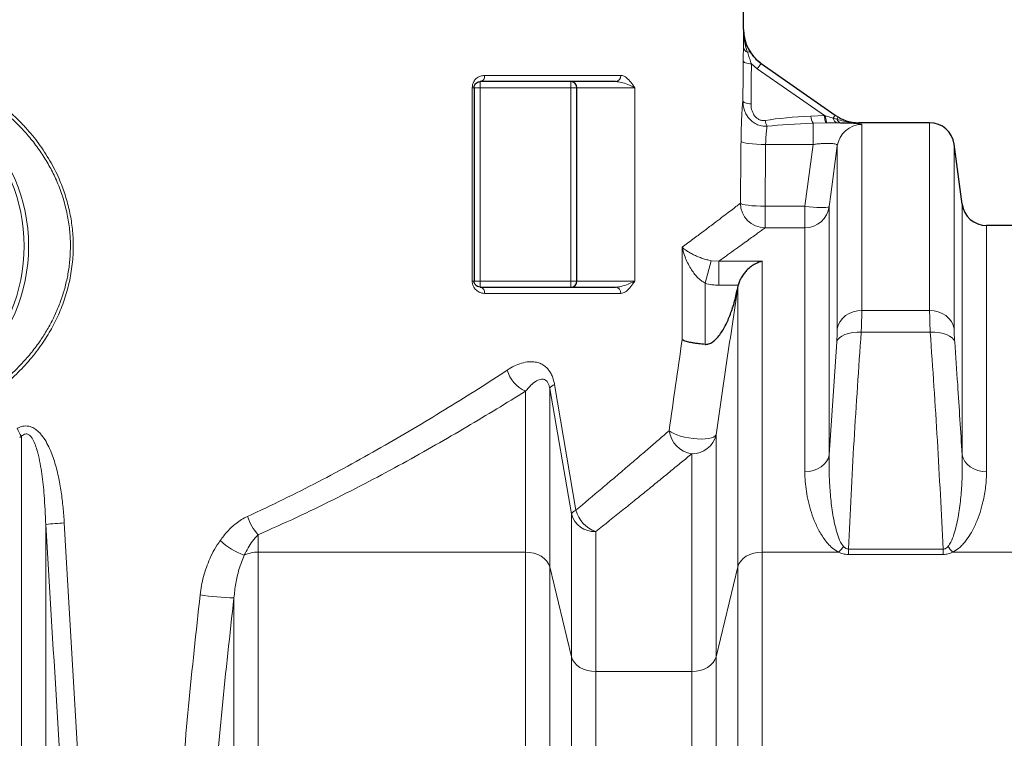
# Model space of a CAD drawing. Units: millimetres. Extents: x 15 to 416, y 5 to 292.
# Drawn here: x 88 to 112, y 223 to 241 of the extents above; entities that cross this region are included whole.
import ezdxf

# ---------------------------------------------------------------- set-up
doc = ezdxf.new("R2010")
doc.units = ezdxf.units.MM

msp = doc.modelspace()

# ---------------------------------------------------------------- linework, layer by layer
at = {"color": 7, "linetype": 'Continuous', "lineweight": 25}
for p, q in [((105.55384, 240.40847), (105.55384, 244.8748)), ((105.98024, 239.58934), (107.78533, 238.32577)), ((102.44439, 239.1451), (99.15384, 239.1451)), ((99.00384, 238.9951), (99.00384, 234.2951)), ((101.50384, 234.2951), (101.50384, 238.9951)), ((110.07853, 238.1451), (108.35866, 238.1451)), ((110.86774, 236.1658), (110.67326, 237.6244)), ((119.29519, 235.6451), (111.46248, 235.6451)), ((99.15384, 234.1451), (102.44439, 234.1451)), ((105.41252, 234.12648), (105.42044, 234.16638)), ((105.42044, 234.16638), (105.42679, 234.19415))]:
    msp.add_line(p, q, dxfattribs=at)
at = {"color": 1, "linetype": 'Continuous', "lineweight": 18}
for p, q in [((105.55366, 240.4086), (105.55384, 240.40847)), ((105.88834, 239.45805), (105.74569, 239.57446)), ((105.88834, 239.45805), (105.98024, 239.58934)), ((107.51876, 238.31675), (105.88834, 239.45805)), ((99.15384, 238.9951), (99.15384, 239.1451)), ((99.26003, 239.2951), (102.57365, 239.2951)), ((101.35384, 239.1451), (101.35384, 238.9951)), ((98.95792, 234.2951), (98.95792, 238.9951)), ((98.95792, 238.9951), (99.00384, 238.9951)), ((99.00384, 238.9951), (99.15384, 238.9951)), ((99.15384, 238.9951), (99.15384, 234.2951)), ((101.35384, 238.9951), (99.15384, 238.9951)), ((101.35384, 234.2951), (101.35384, 238.9951)), ((101.35384, 238.9951), (101.50384, 238.9951)), ((102.91189, 238.9951), (101.50384, 238.9951)), ((102.91189, 238.9951), (102.91189, 234.2951)), ((107.19242, 238.30435), (107.51876, 238.31675)), ((107.51876, 238.31675), (107.5444, 238.30971)), ((107.5444, 238.30971), (107.73678, 238.25641)), ((107.73678, 238.25641), (107.78533, 238.32577)), ((107.73678, 238.25641), (107.82199, 238.23131)), ((107.78533, 238.32577), (107.84844, 238.28504)), ((107.57153, 238.14043), (107.24389, 238.13189)), ((107.24389, 237.61625), (107.24389, 238.13189)), ((107.60099, 238.14058), (107.57153, 238.14043)), ((107.83159, 238.14189), (107.60099, 238.14058)), ((107.92313, 238.14259), (107.83159, 238.14189)), ((108.35866, 238.1451), (108.35942, 238.14458)), ((108.42915, 238.09987), (108.42915, 233.5798)), ((110.07853, 233.5798), (110.07853, 238.1451)), ((107.24389, 237.61625), (106.09157, 237.61625)), ((107.04519, 236.11262), (107.24389, 237.61625)), ((107.83441, 233.13456), (107.83441, 237.57992)), ((110.67326, 237.6244), (110.67326, 233.13456)), ((106.07658, 236.11262), (106.07658, 235.5885)), ((106.07658, 236.11262), (107.04519, 236.11262)), ((107.04519, 235.5885), (107.04519, 236.11262)), ((107.63993, 236.10819), (107.63993, 230.07007)), ((110.86774, 230.07007), (110.86774, 236.1658)), ((107.04519, 235.5885), (106.07658, 235.5885)), ((107.04519, 229.65689), (107.04519, 235.5885)), ((111.46248, 235.6451), (111.46248, 229.65689)), ((104.06122, 232.86327), (104.06122, 235.11526)), ((104.61967, 234.23889), (104.77086, 234.78694)), ((104.77086, 234.78694), (104.95387, 234.77617)), ((104.95387, 234.77617), (106.0073, 234.77617)), ((104.95387, 234.19415), (104.95387, 234.77617)), ((106.0073, 234.77617), (106.0073, 227.70118)), ((98.95792, 234.2951), (99.00384, 234.2951)), ((99.00384, 234.2951), (99.15384, 234.2951)), ((99.15384, 234.2951), (101.35384, 234.2951)), ((99.15384, 234.1451), (99.15384, 234.2951)), ((101.35384, 234.2951), (101.50384, 234.2951)), ((101.35384, 234.2951), (101.35384, 234.1451)), ((101.50384, 234.2951), (102.91189, 234.2951)), ((104.61967, 234.23889), (104.61967, 232.7537)), ((105.42679, 234.19415), (104.95387, 234.19415)), ((105.42044, 234.16638), (105.41641, 234.13735)), ((105.41641, 227.34118), (105.41641, 234.13735)), ((102.57365, 233.9951), (99.26003, 233.9951)), ((108.42915, 233.5798), (110.07853, 233.5798)), ((110.09293, 233.04719), (108.41474, 233.04719)), ((107.63993, 230.07007), (107.82, 232.81441)), ((100.96005, 231.77601), (101.47614, 228.71895)), ((100.25038, 227.70118), (100.25038, 231.61356)), ((100.84126, 231.68449), (100.84126, 227.34118)), ((101.37172, 228.62911), (100.84126, 231.68449)), ((88.0003, 220.14101), (88.0003, 230.51571)), ((104.88595, 230.5572), (104.88595, 225.15689)), ((104.29507, 224.79689), (104.29507, 230.09219)), ((101.37172, 225.15689), (101.37172, 228.62911)), ((88.59119, 228.37712), (88.59119, 220.09679)), ((93.7573, 228.12482), (93.7573, 227.70118)), ((101.9626, 228.20159), (101.9626, 224.79689)), ((93.7573, 227.70118), (93.7573, 220.14101)), ((100.25038, 227.70118), (93.7573, 227.70118)), ((100.25038, 220.14101), (100.25038, 227.70118)), ((106.0073, 227.70118), (106.0073, 220.14101)), ((107.8626, 227.70118), (106.0073, 227.70118)), ((108.10257, 227.77619), (108.10257, 227.6424)), ((108.10257, 227.77619), (110.4051, 227.77619)), ((110.4051, 227.6424), (108.10257, 227.6424)), ((110.4051, 227.77619), (110.4051, 227.6424)), ((112.50038, 227.70118), (110.64507, 227.70118)), ((100.84126, 227.34118), (100.84126, 219.9783)), ((101.37172, 225.15689), (100.84126, 227.34118)), ((105.41641, 227.34118), (104.88595, 225.15689)), ((105.41641, 219.9783), (105.41641, 227.34118)), ((93.16641, 219.9783), (93.16641, 226.59067)), ((101.37172, 218.99104), (101.37172, 225.15689)), ((104.88595, 225.15689), (104.88595, 218.99104)), ((101.9626, 224.79689), (101.9626, 218.82833)), ((101.9626, 224.79689), (104.29507, 224.79689)), ((104.29507, 218.82833), (104.29507, 224.79689))]:
    msp.add_line(p, q, dxfattribs=at)
at = {"color": 1, "linetype": 'Continuous', "lineweight": 18, "flags": 128}
for points in [[(105.74569, 239.57446), (105.70563, 239.57837), (105.66813, 239.58423), (105.63424, 239.59187), (105.60491, 239.60109), (105.58096, 239.61161), (105.56306, 239.62316), (105.55171, 239.63539), (105.54723, 239.64798)], [(105.73586, 238.60185), (105.69619, 238.60589), (105.65902, 238.61183), (105.62537, 238.61951), (105.59617, 238.62873), (105.5722, 238.63922), (105.55414, 238.65071), (105.54247, 238.66287), (105.53751, 238.67537)], [(107.51876, 238.31675), (107.52232, 238.28076), (107.52703, 238.2474), (107.53277, 238.21746), (107.53941, 238.19165), (107.54679, 238.17061), (107.55473, 238.15483), (107.56304, 238.14469), (107.57153, 238.14043)], [(107.5444, 238.30971), (107.54818, 238.27457), (107.55318, 238.24214), (107.55931, 238.21319), (107.56641, 238.18839), (107.57432, 238.16832), (107.58286, 238.15345), (107.59182, 238.14413), (107.60099, 238.14058)], [(105.49325, 237.69096), (105.51198, 237.67703), (105.55093, 237.66359), (105.60874, 237.6511), (105.6834, 237.64), (105.77229, 237.63067), (105.87232, 237.62345), (105.98, 237.61859), (106.09157, 237.61625)], [(107.83441, 237.57992), (107.67837, 236.3993), (107.63993, 236.10819)], [(105.47867, 236.18733), (105.49817, 236.17347), (105.53761, 236.16008), (105.59565, 236.14764), (105.67028, 236.13656), (105.75892, 236.12723), (105.85851, 236.11998), (105.96563, 236.11505), (106.07658, 236.11262)], [(107.63993, 236.10819), (107.62867, 236.09691), (107.60023, 236.08829), (107.55545, 236.08259), (107.49565, 236.07998), (107.42259, 236.08052), (107.33841, 236.08421), (107.2456, 236.09093), (107.1469, 236.1005), (107.04519, 236.11262)], [(108.42915, 233.5798), (108.32186, 233.57153), (108.21803, 233.54699), (108.121, 233.50697), (108.03391, 233.45276), (107.95956, 233.38611), (107.90034, 233.30916), (107.85817, 233.2244), (107.83441, 233.13456)], [(110.67326, 233.13456), (110.6495, 233.2244), (110.60733, 233.30916), (110.54811, 233.38611), (110.47376, 233.45276), (110.38667, 233.50697), (110.28964, 233.54699), (110.18581, 233.57153), (110.07853, 233.5798)], [(108.41474, 233.04719), (108.30652, 233.04811), (108.20186, 233.03912), (108.10421, 233.02051), (108.01679, 232.99291), (107.94247, 232.95721), (107.88371, 232.9146), (107.84243, 232.86647), (107.82, 232.81441)], [(110.68767, 232.81441), (110.66524, 232.86647), (110.62397, 232.9146), (110.5652, 232.95721), (110.49089, 232.99291), (110.40346, 233.02051), (110.30581, 233.03912), (110.20115, 233.04811), (110.09293, 233.04719)], [(104.88595, 230.5572), (104.86551, 230.5273), (104.82741, 230.50135), (104.77284, 230.48015), (104.70347, 230.46437), (104.62147, 230.45448), (104.52936, 230.45079), (104.42999, 230.45343), (104.32645, 230.4623), (104.22194, 230.47713), (104.1197, 230.49747), (104.02288, 230.52268), (103.93449, 230.55198), (103.85725, 230.58447), (103.79357, 230.61914), (103.74542, 230.65492)], [(107.63993, 230.07007), (107.61616, 229.9867), (107.57399, 229.90804), (107.51478, 229.83663), (107.44043, 229.77478), (107.35334, 229.72447), (107.25631, 229.68734), (107.15248, 229.66456), (107.04519, 229.65689)], [(110.86774, 230.07007), (110.89151, 229.9867), (110.93368, 229.90804), (110.99289, 229.83663), (111.06724, 229.77478), (111.15434, 229.72447), (111.25136, 229.68734), (111.35519, 229.66456), (111.46248, 229.65689)], [(100.25038, 227.70118), (100.35456, 227.69456), (100.45559, 227.67491), (100.55038, 227.64281), (100.63605, 227.59926), (100.71, 227.54556), (100.76999, 227.48336), (100.81419, 227.41453), (100.84126, 227.34118)], [(105.41641, 227.34118), (105.44348, 227.41453), (105.48768, 227.48336), (105.54767, 227.54556), (105.62162, 227.59926), (105.7073, 227.64281), (105.80208, 227.67491), (105.90311, 227.69456), (106.0073, 227.70118)], [(101.37172, 225.15689), (101.39879, 225.08354), (101.44299, 225.01471), (101.50298, 224.95251), (101.57693, 224.89881), (101.6626, 224.85526), (101.75739, 224.82316), (101.85841, 224.80351), (101.9626, 224.79689)], [(104.29507, 224.79689), (104.39926, 224.80351), (104.50028, 224.82316), (104.59507, 224.85526), (104.68074, 224.89881), (104.75469, 224.95251), (104.81468, 225.01471), (104.85888, 225.08354), (104.88595, 225.15689)]]:
    msp.add_lwpolyline(points, dxfattribs=at)
at = {"color": 1, "linetype": 'Continuous', "lineweight": 18}
for radius in [4.16893, 4.06287]:
    msp.add_circle((84.00384, 235.1451), radius, dxfattribs=at)
at = {"color": 7, "linetype": 'Continuous', "lineweight": 25}
for centre, radius, start, end in [((106.55384, 240.40847), 1, 179.983698, 235.00798), ((101.35384, 238.9951), 0.15, 0, 90), ((110.07853, 237.5451), 0.6, 7.594643, 90), ((111.46248, 236.2451), 0.6, 187.594643, 270), ((101.35384, 234.2951), 0.15, 270, 0)]:
    msp.add_arc(centre, radius, start, end, dxfattribs=at)
at = {"color": 1, "linetype": 'Continuous', "lineweight": 18}
for centre, radius, start, end in [((105.70171, 240.00186), 0.15207, 187.531066, 250.426908), ((105.69334, 239.79826), 0.07383, 75.960017, 125.214733), ((99.12741, 239.27639), 0.13393, 281.378528, 8.028765), ((102.43319, 239.28544), 0.14079, 274.5644, 3.932108), ((106.56863, 238.29898), 0.50214, 191.268362, 208.57037), ((107.50906, 238.30493), 0.31664, 180.105851, 213.126576), ((107.87134, 238.2713), 0.13538, 186.314236, 252.92746), ((107.58357, 238.38204), 0.28207, 327.698608, 339.886616), ((107.94486, 238.26936), 0.12863, 197.209916, 260.273881), ((108.42879, 237.50016), 0.59971, 89.966094, 172.357672), ((106.08066, 236.19049), 0.602, 180.300349, 269.611386), ((107.04567, 236.1881), 0.5996, 269.953914, 352.340507), ((99.12741, 234.0138), 0.13393, 351.971235, 78.621472), ((102.43319, 234.00475), 0.14079, 356.067892, 85.4356), ((105.32895, 234.16252), 0.09101, 336.671754, 343.949319), ((100.59356, 232.35167), 0.81399, 195.79191, 245.064074), ((101.01643, 231.57998), 0.20398, 106.047748, 149.180588), ((91.14257, 232.37154), 3.64938, 207.037905, 210.566257), ((104.40489, 230.74926), 0.66619, 188.141302, 260.511266), ((104.30898, 230.68243), 0.59041, 268.649685, 347.754241), ((101.53618, 228.54356), 0.18539, 108.899325, 152.516565), ((101.93296, 228.78271), 0.58188, 195.306295, 272.920586), ((102.21887, 228.92995), 0.77213, 195.859184, 250.615894), ((89.63492, 217.60805), 10.81953, 93.142464, 95.535777), ((94.68454, 228.97681), 1.25923, 198.885209, 222.578041), ((94.05841, 229.33479), 1.82739, 227.738518, 249.426291), ((93.75146, 226.93521), 0.76599, 89.563542, 115.95282), ((107.20016, 228.40782), 0.9686, 313.15089, 324.028897), ((111.30751, 228.40782), 0.9686, 215.971103, 226.84911), ((93.25118, 232.34581), 5.75576, 260.924962, 269.156132)]:
    msp.add_arc(centre, radius, start, end, dxfattribs=at)
for centre, major_axis, ratio, start_param, end_param in [((84.00384, 256.61633), (-5.08723, 70.8337), 0.29563514, 4.43514662, 4.44931113), ((83.95237, 256.54281), (-5.15771, 70.83288), 0.29902889, 4.43460533, 4.44876984), ((109.07548, 237.46802), (4.04021, -0.26609), 0.19981046, 2.0687649, 2.42045247), ((109.12695, 237.54154), (4.04048, -0.18399), 0.14134271, 2.06204234, 2.41372991), ((84.00384, 250.91592), (0, 176.49665), 0.12209864, 4.62884214, 4.63738835), ((84.00384, 250.8412), (0, 176.49665), 0.12549813, 4.62884214, 4.63738835), ((84.00384, 293.22732), (0, 63.75799), 0.34740746, 3.3210365, 3.32301354), ((83.41295, 379.85677), (-21.85091, 388.062), 0.00934827, 1.97128063, 1.9960855), ((84.00384, 379.89096), (-21.25891, 388.062), 0.00909658, 1.97130868, 1.99611355)]:
    msp.add_ellipse(centre, major_axis=major_axis, ratio=ratio, start_param=start_param, end_param=end_param, dxfattribs=at)
for points, knots in [([(105.55095, 239.98193), (105.55156, 240.04152), (105.5528, 240.16241), (105.5534, 240.30828), (105.55362, 240.39068), (105.55366, 240.40824), (105.55366, 240.4086)], [0, 0, 0, 0, 0.433494042, 0.87941111, 0.997516129, 1, 1, 1, 1]), ([(105.55366, 240.4086), (105.55366, 240.40812), (105.55365, 240.36867), (105.55615, 240.29038), (105.56962, 240.15801), (105.59541, 240.01027), (105.63233, 239.90908), (105.65077, 239.85857)], [0, 0, 0, 0, 0.00253941, 0.20836492, 0.41323771, 0.70710068, 1, 1, 1, 1]), ([(105.54723, 239.64798), (105.54769, 239.69884), (105.54862, 239.80198), (105.55003, 239.91018), (105.55078, 239.96815), (105.55095, 239.98193)], [0, 0, 0, 0, 0.42581862, 0.8635282, 1, 1, 1, 1]), ([(105.65077, 239.85857), (105.65505, 239.84506), (105.67173, 239.79237), (105.70333, 239.69902), (105.73153, 239.61609), (105.74569, 239.57446)], [0, 0, 0, 0, 0.14669571, 0.57168779, 1, 1, 1, 1]), ([(80.42674, 231.76706), (80.30023, 231.8778), (80.04691, 232.09954), (79.71175, 232.47809), (79.42225, 232.87773), (79.18418, 233.29717), (78.9962, 233.72895), (78.85616, 234.18048), (78.77044, 234.64721), (78.73935, 235.12193), (78.76327, 235.58407), (78.83875, 236.02656), (78.95645, 236.44552), (79.11819, 236.85463), (79.32376, 237.24878), (79.56981, 237.62461), (79.863, 237.99098), (80.2056, 238.34093), (80.59713, 238.66806), (81.03805, 238.96939), (81.52911, 239.23585), (82.0677, 239.45925), (82.59054, 239.61599), (83.08844, 239.71581), (83.55556, 239.77072), (84.02576, 239.78821), (84.4976, 239.76781), (84.96815, 239.70797), (85.43453, 239.60931), (85.89072, 239.473), (86.33279, 239.29963), (86.75755, 239.089), (87.16254, 238.84269), (87.54405, 238.56222), (87.858, 238.28408), (88.15362, 237.97738), (88.42822, 237.64032), (88.69948, 237.22502), (88.90812, 236.81382), (89.05944, 236.41593), (89.1639, 236.03924), (89.23293, 235.65408), (89.26608, 235.24468), (89.2538, 234.81411), (89.19144, 234.36829), (89.08196, 233.93621), (88.92776, 233.52324), (88.73509, 233.13201), (88.49755, 232.74849), (88.2134, 232.37866), (87.88365, 232.0276), (87.50409, 231.69371), (87.07282, 231.3854), (86.59105, 231.11058), (86.06631, 230.87695), (85.50059, 230.69348), (84.89931, 230.56684), (84.33345, 230.50856), (83.81137, 230.50498), (83.33653, 230.54044), (82.86641, 230.6141), (82.40437, 230.72589), (81.95357, 230.87646), (81.51647, 231.06425), (81.09786, 231.28851), (80.73358, 231.52375), (80.51847, 231.69432), (80.42674, 231.76706)], [0, 0, 0, 0, 0.0163004, 0.03264005, 0.04893151, 0.06406063, 0.07923148, 0.09435077, 0.10955633, 0.12481745, 0.14002051, 0.15396475, 0.16795244, 0.18190283, 0.19637251, 0.21088095, 0.22535807, 0.24181662, 0.25831845, 0.27478307, 0.29351558, 0.3123016, 0.33103639, 0.34607455, 0.36116564, 0.37625675, 0.39129495, 0.4065509, 0.42186231, 0.43717325, 0.45242857, 0.46767959, 0.48299015, 0.49829604, 0.51354069, 0.52362726, 0.53960755, 0.55562964, 0.57159891, 0.58410547, 0.59667072, 0.6092306, 0.62172979, 0.63612735, 0.65057438, 0.66497607, 0.6789956, 0.69305441, 0.70708122, 0.72262008, 0.73819951, 0.75374535, 0.77160302, 0.78950962, 0.80737126, 0.8270489, 0.84678637, 0.8664645, 0.88168343, 0.89695723, 0.91223096, 0.9274498, 0.94272216, 0.95805155, 0.97337866, 0.98864791, 1, 1, 1, 1]), ([(80.47921, 231.83961), (80.56983, 231.76868), (80.77995, 231.60419), (81.13344, 231.37811), (81.54031, 231.16117), (81.9693, 230.97788), (82.27215, 230.87736), (82.57514, 230.79106), (82.87833, 230.71825), (83.33835, 230.64598), (83.80753, 230.61094), (84.27348, 230.61416), (84.72849, 230.65375), (85.17384, 230.72739), (85.61541, 230.8369), (86.03333, 230.97699), (86.42233, 231.14179), (86.78499, 231.32779), (87.13478, 231.54215), (87.45237, 231.77271), (87.73591, 232.01283), (87.98894, 232.25962), (88.22486, 232.52627), (88.43287, 232.80105), (88.61217, 233.07891), (88.7656, 233.35896), (88.89862, 233.65241), (89.00934, 233.95796), (89.09509, 234.27179), (89.15564, 234.5951), (89.18875, 234.92599), (89.1935, 235.27527), (89.16476, 235.63688), (89.09846, 236.01194), (88.99466, 236.38322), (88.85779, 236.7382), (88.69398, 237.07027), (88.50667, 237.38191), (88.29277, 237.67954), (88.06746, 237.94559), (87.80364, 238.21589), (87.4973, 238.48448), (87.12352, 238.75735), (86.7224, 238.99892), (86.30094, 239.2052), (85.8672, 239.37372), (85.42067, 239.50659), (84.95971, 239.60332), (84.49401, 239.66171), (84.03153, 239.68202), (83.57121, 239.6662), (83.10959, 239.6131), (82.66385, 239.52487), (82.24059, 239.40598), (81.83787, 239.25956), (81.44501, 239.08125), (81.08287, 238.88096), (80.75454, 238.66545), (80.45669, 238.43814), (80.17459, 238.18767), (79.92302, 237.92714), (79.70284, 237.66229), (79.51071, 237.39494), (79.33745, 237.11178), (79.18818, 236.81966), (79.0644, 236.52269), (78.96475, 236.22046), (78.88888, 235.9081), (78.83734, 235.58138), (78.81378, 235.24498), (78.82012, 234.89753), (78.85845, 234.54817), (78.92799, 234.20416), (79.02626, 233.87211), (79.15137, 233.5507), (79.30401, 233.23828), (79.48587, 232.93173), (79.69501, 232.63626), (79.93274, 232.35207), (80.1927, 232.08367), (80.3837, 231.92097), (80.47921, 231.83961)], [0, 0, 0, 0, 0.011359217, 0.026339379, 0.0413202, 0.056747965, 0.072176003, 0.072621824, 0.087670066, 0.102718359, 0.11819862, 0.133678884, 0.148275872, 0.162872842, 0.177863561, 0.192854151, 0.206121054, 0.219387712, 0.232964357, 0.246540423, 0.258086406, 0.269631863, 0.281423045, 0.29321338, 0.303607336, 0.314000641, 0.324633211, 0.335265029, 0.345888511, 0.356511414, 0.367459484, 0.378407367, 0.390661122, 0.402915514, 0.415667075, 0.428420103, 0.440241051, 0.452063125, 0.464212325, 0.476362526, 0.486449965, 0.501496809, 0.516544883, 0.53207749, 0.547610745, 0.562692822, 0.577775095, 0.593295462, 0.60881587, 0.623690082, 0.638564293, 0.653854734, 0.669145142, 0.683053901, 0.696962539, 0.711217143, 0.725471364, 0.73770327, 0.749934748, 0.762432286, 0.77492904, 0.785669602, 0.796409546, 0.80738315, 0.818355924, 0.828668419, 0.838980259, 0.849566401, 0.860152027, 0.871344021, 0.882535921, 0.89412251, 0.905709704, 0.916884842, 0.928060858, 0.939561564, 0.951063283, 0.963146824, 0.975231359, 0.987615307, 1, 1, 1, 1]), ([(99.26003, 239.2951), (99.2261, 239.29186), (99.15579, 239.28514), (99.06359, 239.23133), (98.99998, 239.15545), (98.9645, 239.07605), (98.96012, 239.02211), (98.95792, 238.9951)], [0, 0, 0, 0, 0.25165026, 0.5215985, 0.71773334, 0.85866498, 1, 1, 1, 1]), ([(102.44439, 239.1451), (102.49004, 239.14054), (102.59535, 239.13002), (102.74833, 239.07497), (102.85046, 239.02927), (102.89929, 239.00234), (102.90892, 238.99682), (102.91118, 238.99551), (102.9117, 238.99521), (102.91189, 238.9951)], [0, 0, 0, 0, 0.250688555, 0.578284202, 0.912589296, 0.97973276, 0.99534261, 0.998262497, 1, 1, 1, 1]), ([(102.57365, 239.2951), (102.59205, 239.29304), (102.6289, 239.28893), (102.70319, 239.24922), (102.79163, 239.16398), (102.86426, 239.06367), (102.90392, 239.0066), (102.91174, 238.99531), (102.91189, 238.9951)], [0, 0, 0, 0, 0.14358913, 0.28743884, 0.60362508, 0.92165231, 0.99852609, 1, 1, 1, 1]), ([(105.53751, 238.67537), (105.53602, 238.66096), (105.53203, 238.62241), (105.52477, 238.53343), (105.51623, 238.405), (105.50814, 238.25149), (105.50118, 238.07825), (105.49582, 237.88999), (105.49411, 237.75731), (105.49325, 237.69096)], [0, 0, 0, 0, 0.08996943, 0.2405486, 0.39114668, 0.54280824, 0.69448641, 0.84723887, 1, 1, 1, 1]), ([(106.12764, 238.05884), (106.08309, 238.05947), (105.9928, 238.06074), (105.86706, 238.10378), (105.74278, 238.18252), (105.64777, 238.29008), (105.58411, 238.41469), (105.54521, 238.53799), (105.54025, 238.62655), (105.53751, 238.67537)], [0, 0, 0, 0, 0.13916645, 0.28203805, 0.41157136, 0.59974743, 0.72364853, 0.8476215, 1, 1, 1, 1]), ([(105.73586, 238.60185), (105.73723, 238.5705), (105.74082, 238.48867), (105.78136, 238.37193), (105.84971, 238.27681), (105.92244, 238.22198), (105.99807, 238.19485), (106.05018, 238.19886), (106.07617, 238.20086)], [0, 0, 0, 0, 0.16198158, 0.42280748, 0.61282047, 0.73641772, 0.86851049, 1, 1, 1, 1]), ([(107.82199, 238.23131), (107.87816, 238.21301), (107.9907, 238.17635), (108.14119, 238.15566), (108.25531, 238.14676), (108.31638, 238.14486), (108.34785, 238.1446), (108.35665, 238.14458), (108.35893, 238.14458), (108.35942, 238.14458)], [0, 0, 0, 0, 0.32656435, 0.65421029, 0.82552402, 0.95199422, 0.98757791, 0.99729953, 1, 1, 1, 1]), ([(106.09157, 237.61625), (106.09243, 237.64902), (106.09417, 237.71552), (106.09968, 237.80938), (106.10683, 237.89627), (106.11639, 237.985), (106.12349, 238.03158), (106.12764, 238.05884)], [0, 0, 0, 0, 0.181334313, 0.368003803, 0.549631289, 0.736508954, 1, 1, 1, 1]), ([(107.60099, 238.14058), (107.61356, 238.14051), (107.69005, 238.14008), (107.82505, 238.13895), (107.99243, 238.13651), (108.13702, 238.1329), (108.25628, 238.12798), (108.34542, 238.12146), (108.41408, 238.11257), (108.42365, 238.10451), (108.42915, 238.09987)], [0, 0, 0, 0, 0.02615, 0.15912713, 0.29210725, 0.42440755, 0.55672094, 0.68894354, 0.82118486, 1, 1, 1, 1]), ([(108.35942, 238.14458), (108.35903, 238.14458), (108.35778, 238.14458), (108.35306, 238.14457), (108.34093, 238.14453), (108.26823, 238.14433), (108.19159, 238.14406), (108.0576, 238.14347), (107.98676, 238.143), (107.92313, 238.14259)], [0, 0, 0, 0, 0.00263567, 0.00848504, 0.03189252, 0.08458946, 0.50003173, 0.55090018, 1, 1, 1, 1]), ([(107.24389, 237.61625), (107.27774, 237.62027), (107.34545, 237.62832), (107.44452, 237.6369), (107.53764, 237.64225), (107.62188, 237.64382), (107.69428, 237.64117), (107.75355, 237.63433), (107.79703, 237.62294), (107.82966, 237.60582), (107.83267, 237.58942), (107.83441, 237.57992)], [0, 0, 0, 0, 0.10823025, 0.21642427, 0.32330399, 0.43015725, 0.53564219, 0.64113238, 0.74740512, 0.85371698, 1, 1, 1, 1]), ([(104.06122, 235.11526), (104.15091, 235.18214), (104.33028, 235.3159), (104.56998, 235.49605), (104.78714, 235.65998), (104.98018, 235.80641), (105.14786, 235.93409), (105.28841, 236.04146), (105.40233, 236.12872), (105.45322, 236.16779), (105.47867, 236.18733)], [0, 0, 0, 0, 0.12267721, 0.24535291, 0.36887531, 0.49239627, 0.61876441, 0.74513124, 0.87256608, 1, 1, 1, 1]), ([(106.07658, 235.5885), (106.05559, 235.57315), (106.01363, 235.54244), (105.92431, 235.47719), (105.8158, 235.39807), (105.68563, 235.3034), (105.53457, 235.19386), (105.3618, 235.06901), (105.17022, 234.93105), (105.02599, 234.8278), (104.95387, 234.77617)], [0, 0, 0, 0, 0.12318852, 0.2463775, 0.3702928, 0.49420879, 0.6203047, 0.74640152, 0.87320025, 1, 1, 1, 1]), ([(104.61967, 234.23889), (104.58568, 234.26033), (104.51632, 234.30407), (104.42577, 234.39117), (104.34327, 234.48932), (104.26437, 234.60595), (104.19252, 234.73752), (104.11815, 234.91008), (104.07942, 235.03717), (104.06133, 235.11482), (104.06122, 235.11526)], [0, 0, 0, 0, 0.10530429, 0.21488002, 0.33354779, 0.45401416, 0.60530241, 0.75820937, 0.99862392, 1, 1, 1, 1]), ([(104.06122, 235.11526), (104.06141, 235.1151), (104.09362, 235.08644), (104.15512, 235.03958), (104.25972, 234.97545), (104.35422, 234.92642), (104.45301, 234.88246), (104.55136, 234.84558), (104.6563, 234.81228), (104.73273, 234.79537), (104.77086, 234.78694)], [0, 0, 0, 0, 0.001377867, 0.242523232, 0.395157187, 0.547712248, 0.667278569, 0.78670415, 0.893573095, 1, 1, 1, 1]), ([(98.95792, 234.2951), (98.95905, 234.2758), (98.96176, 234.22931), (98.98826, 234.15563), (99.04237, 234.0791), (99.11422, 234.02792), (99.19046, 233.9997), (99.2366, 233.99665), (99.26003, 233.9951)], [0, 0, 0, 0, 0.10112772, 0.24358287, 0.42113241, 0.6577415, 0.82627156, 1, 1, 1, 1]), ([(102.91189, 234.2951), (102.9117, 234.29499), (102.91118, 234.29469), (102.90892, 234.29338), (102.89929, 234.28785), (102.85131, 234.2614), (102.7495, 234.21571), (102.59667, 234.16033), (102.49004, 234.14967), (102.44439, 234.1451)], [0, 0, 0, 0, 0.00173749, 0.00465736, 0.02026711, 0.08741013, 0.41441627, 0.74931309, 1, 1, 1, 1]), ([(102.91189, 234.2951), (102.91174, 234.29489), (102.90392, 234.2836), (102.86426, 234.22653), (102.79163, 234.12622), (102.70319, 234.04098), (102.6289, 234.00127), (102.59205, 233.99715), (102.57365, 233.9951)], [0, 0, 0, 0, 0.001473911, 0.078347689, 0.396374916, 0.712561157, 0.856410867, 1, 1, 1, 1]), ([(104.95387, 234.19415), (104.89793, 234.19594), (104.78502, 234.19956), (104.67511, 234.2257), (104.61967, 234.23889)], [0, 0, 0, 0, 0.49551103, 1, 1, 1, 1]), ([(105.41641, 234.13735), (105.37212, 233.84295), (105.28351, 233.25401), (105.10615, 232.06386), (104.97405, 231.16001), (104.88595, 230.5572)], [0, 0, 0, 0, 0.24977872, 0.49965974, 1, 1, 1, 1]), ([(108.42915, 233.5798), (108.42882, 233.53292), (108.42817, 233.43973), (108.42332, 233.25911), (108.41763, 233.1185), (108.41474, 233.04719)], [0, 0, 0, 0, 0.332892414, 0.661724578, 1, 1, 1, 1]), ([(110.09293, 233.04719), (110.09009, 233.11733), (110.08444, 233.25684), (110.07952, 233.43799), (110.07886, 233.53208), (110.07853, 233.5798)], [0, 0, 0, 0, 0.33262294, 0.66157971, 1, 1, 1, 1]), ([(107.82, 232.81441), (107.82282, 232.85608), (107.82852, 232.94061), (107.83343, 233.0495), (107.83408, 233.10636), (107.83441, 233.13456)], [0, 0, 0, 0, 0.32885026, 0.66717728, 1, 1, 1, 1]), ([(108.41474, 233.04719), (108.35384, 232.16914), (108.23203, 230.41293), (108.14573, 228.65514), (108.10257, 227.77619)], [0, 0, 0, 0, 0.49996736, 1, 1, 1, 1]), ([(110.4051, 227.77619), (110.36195, 228.65502), (110.27565, 230.41281), (110.15384, 232.16902), (110.09293, 233.04719)], [0, 0, 0, 0, 0.499964629, 1, 1, 1, 1]), ([(110.67326, 233.13456), (110.67358, 233.10672), (110.67423, 233.05023), (110.67909, 232.94156), (110.68483, 232.85655), (110.68767, 232.81441)], [0, 0, 0, 0, 0.32888716, 0.66729132, 1, 1, 1, 1]), ([(103.74542, 230.65492), (103.79783, 231.02488), (103.90268, 231.76494), (104.00837, 232.49711), (104.06122, 232.86327)], [0, 0, 0, 0, 0.499900539, 1, 1, 1, 1]), ([(110.68767, 232.81441), (110.71219, 232.46886), (110.77708, 231.55435), (110.83297, 230.63934), (110.86774, 230.07007)], [0, 0, 0, 0, 0.37785007, 1, 1, 1, 1]), ([(99.81029, 232.13014), (99.8674, 232.16486), (99.98176, 232.23437), (100.15865, 232.30278), (100.31872, 232.33421), (100.45904, 232.33311), (100.57247, 232.30912), (100.67519, 232.2621), (100.75819, 232.19943), (100.82563, 232.12243), (100.87874, 232.03775), (100.92109, 231.93831), (100.94674, 231.84865), (100.95693, 231.79306), (100.96005, 231.77601)], [0, 0, 0, 0, 0.13382246, 0.26799314, 0.40145517, 0.49322005, 0.58488238, 0.66219232, 0.73937223, 0.79762119, 0.85582348, 0.91485051, 0.97389663, 1, 1, 1, 1]), ([(93.49309, 228.56923), (93.78528, 228.70574), (94.37106, 228.97942), (95.21659, 229.40902), (96.04251, 229.85023), (96.84443, 230.30047), (97.62622, 230.75826), (98.38222, 231.21802), (99.11536, 231.67814), (99.5783, 231.97925), (99.81029, 232.13014)], [0, 0, 0, 0, 0.12260744, 0.24580196, 0.36899874, 0.49400062, 0.61900318, 0.74581107, 0.87261833, 1, 1, 1, 1]), ([(100.84126, 231.68449), (100.83967, 231.69401), (100.83377, 231.72946), (100.81975, 231.77833), (100.79357, 231.83329), (100.76725, 231.86576), (100.73147, 231.8928), (100.69225, 231.90736), (100.63928, 231.90907), (100.58178, 231.89486), (100.49302, 231.85219), (100.38026, 231.76496), (100.29391, 231.6643), (100.25038, 231.61356)], [0, 0, 0, 0, 0.020067433, 0.074669295, 0.105307924, 0.164983897, 0.195186188, 0.265346971, 0.337902101, 0.434722245, 0.532686092, 0.764431664, 1, 1, 1, 1]), ([(100.25038, 231.61356), (100.02017, 231.4708), (99.55875, 231.18466), (98.82865, 230.74726), (98.06748, 230.3049), (97.27374, 229.86031), (96.44441, 229.41472), (95.58231, 228.97401), (94.68836, 228.53977), (94.06816, 228.26336), (93.7573, 228.12482)], [0, 0, 0, 0, 0.12268632, 0.24590671, 0.36912781, 0.49409549, 0.61906271, 0.74583682, 0.87260878, 1, 1, 1, 1]), ([(87.89204, 230.71261), (87.93744, 230.73309), (88.0284, 230.77415), (88.1764, 230.77166), (88.29679, 230.72288), (88.38885, 230.65606), (88.48225, 230.56289), (88.57707, 230.43171), (88.69521, 230.20793), (88.80835, 229.91115), (88.90206, 229.54221), (88.96736, 229.16721), (89.01552, 228.79007), (89.03304, 228.53757), (89.0418, 228.41131)], [0, 0, 0, 0, 0.05126615, 0.10274111, 0.14920072, 0.18467731, 0.22023597, 0.28543311, 0.35081392, 0.48038405, 0.6106155, 0.74077123, 0.8703771, 1, 1, 1, 1]), ([(88.59119, 228.37712), (88.58085, 228.61431), (88.56304, 229.0233), (88.51021, 229.5177), (88.45561, 229.85968), (88.40818, 230.08078), (88.35426, 230.26486), (88.30737, 230.38503), (88.25834, 230.47329), (88.21976, 230.52434), (88.18096, 230.55681), (88.14637, 230.57353), (88.10969, 230.57904), (88.06569, 230.56847), (88.02909, 230.5444), (88.00811, 230.52349), (88.0003, 230.51571)], [0, 0, 0, 0, 0.29108891, 0.50192802, 0.6078306, 0.7140429, 0.77739011, 0.84128217, 0.870177, 0.89969449, 0.91826537, 0.93099151, 0.94616436, 0.9629452, 0.98621692, 1, 1, 1, 1]), ([(101.47614, 228.71895), (101.68899, 228.89757), (102.0086, 229.16577), (102.40722, 229.50414), (102.69761, 229.75171), (102.97735, 229.99138), (103.24621, 230.22273), (103.50391, 230.44534), (103.66492, 230.58506), (103.74542, 230.65492)], [0, 0, 0, 0, 0.24800742, 0.37238437, 0.49676054, 0.62234243, 0.74792342, 0.8739622, 1, 1, 1, 1]), ([(104.29507, 230.09219), (104.2137, 230.0251), (104.05097, 229.89093), (103.79016, 229.67685), (103.51754, 229.45394), (103.23141, 229.22098), (102.9324, 228.97872), (102.51783, 228.64429), (102.18483, 228.37878), (101.9626, 228.20159)], [0, 0, 0, 0, 0.12392207, 0.24784506, 0.37222083, 0.49659747, 0.62225879, 0.74792092, 1, 1, 1, 1]), ([(107.63993, 230.07007), (107.63735, 229.92825), (107.63218, 229.64462), (107.65374, 229.2127), (107.69606, 228.77687), (107.75815, 228.41704), (107.83439, 228.13954), (107.89274, 227.9683), (107.95964, 227.87349), (107.98406, 227.83889)], [0, 0, 0, 0, 0.1920062, 0.38400994, 0.57780007, 0.77147651, 0.85985534, 0.94885282, 1, 1, 1, 1]), ([(110.52361, 227.83889), (110.54803, 227.87349), (110.61454, 227.96774), (110.6731, 228.13892), (110.74901, 228.41495), (110.81088, 228.77241), (110.85351, 229.2068), (110.87551, 229.64025), (110.87033, 229.9268), (110.86774, 230.07007)], [0, 0, 0, 0, 0.05114712, 0.13931795, 0.2285241, 0.42023789, 0.61206224, 0.80602977, 1, 1, 1, 1]), ([(107.8626, 227.70118), (107.81266, 227.73177), (107.71315, 227.79271), (107.60233, 227.90698), (107.50901, 228.02616), (107.40448, 228.1926), (107.29578, 228.40535), (107.19822, 228.66437), (107.12811, 228.92328), (107.08085, 229.17557), (107.05062, 229.42055), (107.047, 229.57811), (107.04519, 229.65689)], [0, 0, 0, 0, 0.06257719, 0.12467085, 0.18709425, 0.2494742, 0.37631675, 0.5035456, 0.63101388, 0.75818379, 0.87909243, 1, 1, 1, 1]), ([(111.46248, 229.65689), (111.45832, 229.53624), (111.44999, 229.29493), (111.38819, 228.96184), (111.30739, 228.66453), (111.21107, 228.40553), (111.09351, 228.17221), (110.97793, 227.99673), (110.87828, 227.87967), (110.78298, 227.78515), (110.69516, 227.73168), (110.64507, 227.70118)], [0, 0, 0, 0, 0.18468804, 0.36936907, 0.49646429, 0.62364865, 0.75052294, 0.8430513, 0.89025817, 0.93741247, 1, 1, 1, 1]), ([(92.82946, 227.98237), (92.88722, 228.05838), (93.00392, 228.21198), (93.18433, 228.37777), (93.34944, 228.4965), (93.44501, 228.54489), (93.49309, 228.56923)], [0, 0, 0, 0, 0.31235712, 0.63118469, 0.81444056, 1, 1, 1, 1]), ([(93.7573, 228.12482), (93.70846, 228.07526), (93.61512, 227.98052), (93.50483, 227.80721), (93.44588, 227.68527), (93.41624, 227.62395)], [0, 0, 0, 0, 0.35293289, 0.67465668, 1, 1, 1, 1]), ([(92.34334, 226.6621), (92.35338, 226.73701), (92.37347, 226.88685), (92.42526, 227.10931), (92.49274, 227.3288), (92.5812, 227.55047), (92.69026, 227.77178), (92.7829, 227.91193), (92.82946, 227.98237)], [0, 0, 0, 0, 0.15773174, 0.31546957, 0.47757647, 0.6396731, 0.81889139, 1, 1, 1, 1]), ([(108.10257, 227.6424), (108.05826, 227.64574), (107.97145, 227.65227), (107.89838, 227.6851), (107.8626, 227.70118)], [0, 0, 0, 0, 0.51042276, 1, 1, 1, 1]), ([(107.98406, 227.83889), (108.00046, 227.82231), (108.02403, 227.79848), (108.06797, 227.77829), (108.09113, 227.77688), (108.10257, 227.77619)], [0, 0, 0, 0, 0.53675696, 0.77107387, 1, 1, 1, 1]), ([(110.4051, 227.77619), (110.41571, 227.77675), (110.43786, 227.77792), (110.47565, 227.79453), (110.50318, 227.8167), (110.51934, 227.83425), (110.52361, 227.83889)], [0, 0, 0, 0, 0.21194775, 0.44232497, 0.85247781, 1, 1, 1, 1]), ([(110.64507, 227.70118), (110.60768, 227.68447), (110.53442, 227.65173), (110.44761, 227.64547), (110.4051, 227.6424)], [0, 0, 0, 0, 0.51024269, 1, 1, 1, 1]), ([(93.41624, 227.62395), (93.37066, 227.50938), (93.28408, 227.29173), (93.20361, 226.94227), (93.17886, 226.70832), (93.16641, 226.59067)], [0, 0, 0, 0, 0.3559256, 0.67610009, 1, 1, 1, 1]), ([(91.82725, 221.25087), (91.90143, 222.15391), (92.04983, 223.96035), (92.24549, 225.76139), (92.34334, 226.6621)], [0, 0, 0, 0, 0.49989804, 1, 1, 1, 1]), ([(93.16641, 226.59067), (93.06596, 225.6941), (92.86501, 223.90062), (92.71231, 222.10153), (92.63595, 221.20182)], [0, 0, 0, 0, 0.49990833, 1, 1, 1, 1])]:
    msp.add_open_spline(points, degree=3, knots=knots, dxfattribs=at)
at = {"color": 7, "linetype": 'Continuous', "lineweight": 25}
for points, knots in [([(105.55366, 240.4086), (105.55366, 240.40811), (105.5537, 240.3786), (105.5573, 240.29866), (105.57908, 240.16997), (105.62791, 240.0158), (105.68229, 239.92059), (105.71125, 239.86988)], [0, 0, 0, 0, 0.00261913, 0.15741929, 0.42609425, 0.69435035, 1, 1, 1, 1]), ([(105.71125, 239.86988), (105.72464, 239.84994), (105.76686, 239.7871), (105.85288, 239.68789), (105.93735, 239.62253), (105.98024, 239.58934)], [0, 0, 0, 0, 0.18612493, 0.58675455, 1, 1, 1, 1]), ([(99.00384, 238.9951), (99.00425, 239.00349), (99.00493, 239.01743), (99.01111, 239.04409), (99.02613, 239.07801), (99.05855, 239.11483), (99.1032, 239.14033), (99.13709, 239.14352), (99.15384, 239.1451)], [0, 0, 0, 0, 0.06421927, 0.10664653, 0.22661033, 0.41886457, 0.71289484, 1, 1, 1, 1]), ([(107.84844, 238.28504), (107.88414, 238.26557), (107.96891, 238.21932), (108.11382, 238.17098), (108.24891, 238.14818), (108.33164, 238.14464), (108.35896, 238.14458), (108.35942, 238.14458)], [0, 0, 0, 0, 0.22209701, 0.52737832, 0.84389742, 0.99734303, 1, 1, 1, 1]), ([(106.0073, 234.77617), (106.00704, 234.7761), (105.95164, 234.76248), (105.85824, 234.72673), (105.73117, 234.64634), (105.63617, 234.56249), (105.55738, 234.46974), (105.50012, 234.381), (105.45473, 234.28814), (105.4362, 234.22581), (105.42679, 234.19415)], [0, 0, 0, 0, 0.00111305, 0.23754379, 0.39912267, 0.56486378, 0.68306961, 0.80430093, 0.90057349, 1, 1, 1, 1]), ([(99.15384, 234.1451), (99.13115, 234.14782), (99.09374, 234.1523), (99.04785, 234.18535), (99.022, 234.22009), (99.01078, 234.24858), (99.00522, 234.27074), (99.00439, 234.2853), (99.00384, 234.2951)], [0, 0, 0, 0, 0.3877049, 0.63946661, 0.80788676, 0.88874364, 0.92510292, 1, 1, 1, 1]), ([(104.61967, 232.7537), (104.64841, 232.75518), (104.71496, 232.7586), (104.80452, 232.80974), (104.88499, 232.87876), (104.96316, 232.96799), (105.0396, 233.07798), (105.13804, 233.25298), (105.24236, 233.49327), (105.34297, 233.80092), (105.38928, 234.01767), (105.41252, 234.12648)], [0, 0, 0, 0, 0.05115014, 0.11844978, 0.17945056, 0.24188873, 0.33072866, 0.41966355, 0.60211837, 0.800265, 1, 1, 1, 1]), ([(104.61967, 232.7537), (104.56715, 232.75818), (104.48123, 232.76551), (104.3685, 232.78129), (104.26557, 232.79922), (104.17613, 232.82014), (104.10543, 232.84272), (104.07436, 232.85625), (104.06144, 232.86316), (104.06122, 232.86327)], [0, 0, 0, 0, 0.21726331, 0.35546626, 0.49764975, 0.70940958, 0.85142209, 0.99753571, 1, 1, 1, 1])]:
    msp.add_open_spline(points, degree=3, knots=knots, dxfattribs=at)

doc.saveas('drawing.dxf')
